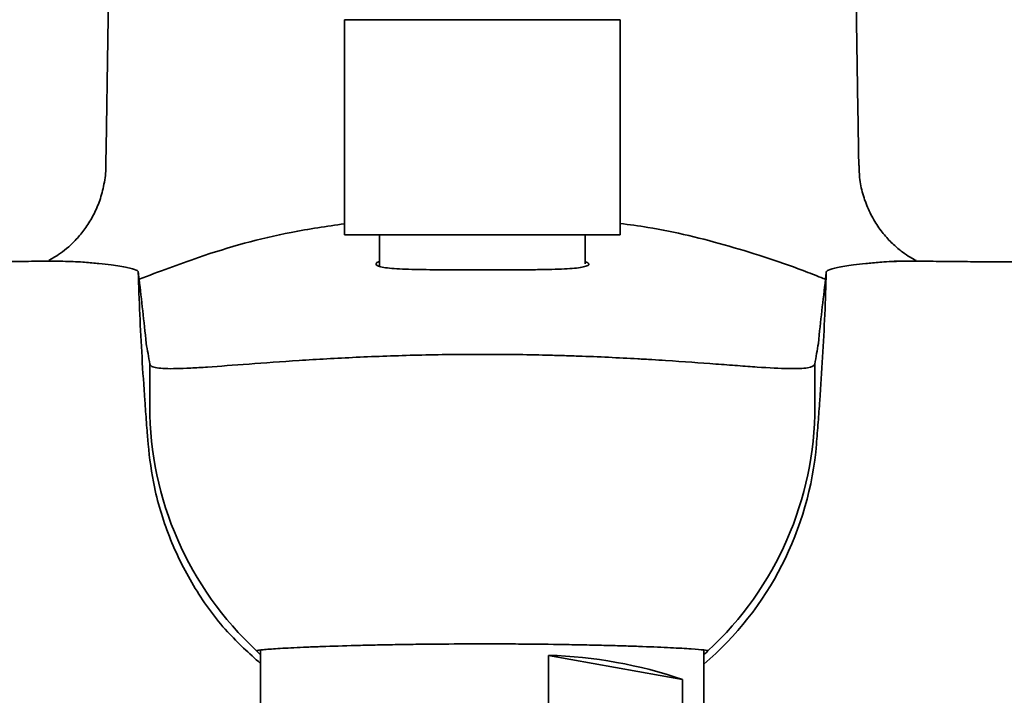
# Model space of a CAD drawing. Extents: x 18871 to 19675, y 3195 to 4199.
# Drawn here: x 19468 to 19530, y 3408 to 3451 of the extents above; entities that cross this region are included whole.
import ezdxf

# ---------------------------------------------------------------- set-up
doc = ezdxf.new("R2010")
doc.units = 0
doc.layers.get('0').update_dxf_attribs({"linetype": 'CONTINUOUS', "lineweight": 35})

msp = doc.modelspace()

# ---------------------------------------------------------------- linework, layer by layer
for p, q in [((19488.656, 3451.146), (19506.056, 3451.146)), ((19488.656, 3437.546), (19506.056, 3437.546)), ((19522.583, 3435.83), (19522.548, 3435.83)), ((19476.358, 3429.394), (19476.358, 3426.705)), ((19518.354, 3429.394), (19518.354, 3426.705)), ((19501.537, 3407.337), (19501.537, 3410.989)), ((19501.537, 3410.989), (19509.991, 3409.465)), ((19509.991, 3409.465), (19509.991, 3405.813))]:
    msp.add_line(p, q)
for centre, radius, start, end in [((19497.359, 3426.705), 21.001, 179.99941, 227.25862), ((19497.353, 3426.705), 21.001, 312.74138, 0.00059), ((19497.919, 3426.059), 20.611, 310.68533, 355.17007), ((19500.766, 3382.51), 28.49, 71.10747, 88.44935)]:
    msp.add_arc(centre, radius, start, end)
msp.add_ellipse((19497.356, 3437.204), major_axis=(30.935, 0), ratio=0.076552, start_param=5.659607, end_param=5.664022)
for points, knots in [([(19489.777, 3380.844), (19489.989, 3371.1), (19490.203, 3361.255), (19490.689, 3349.323), (19490.764, 3347.609), (19490.888, 3344.965), (19490.933, 3344.048), (19491.074, 3341.333), (19491.18, 3339.497), (19491.536, 3334.774), (19491.829, 3331.828), (19492.76, 3325.771), (19493.397, 3322.658), (19494.753, 3318.077), (19495.235, 3316.649), (19496.371, 3313.723), (19497.034, 3312.224), (19498.971, 3308.427), (19500.331, 3306.247), (19503.328, 3302.177), (19504.965, 3300.285), (19508.449, 3296.778), (19510.294, 3295.162), (19515.264, 3291.316), (19518.503, 3289.277), (19525.229, 3285.739), (19528.716, 3284.241), (19535.843, 3281.715), (19539.484, 3280.689), (19546.838, 3279.066), (19550.552, 3278.471), (19558.201, 3277.668), (19562.135, 3277.486), (19569.91, 3277.578), (19573.756, 3277.851), (19585.108, 3279.326), (19592.43, 3281.183), (19603.592, 3285.484), (19607.679, 3287.419), (19615.117, 3291.661), (19618.502, 3293.916), (19623.381, 3297.696), (19625.008, 3299.057), (19628.151, 3301.896), (19629.661, 3303.369), (19634.008, 3307.929), (19636.662, 3311.156), (19641.508, 3317.899), (19643.7, 3321.415), (19648.921, 3330.97), (19651.597, 3337.191), (19655.983, 3349.975), (19657.695, 3356.54), (19660.295, 3369.815), (19661.182, 3376.526), (19662.244, 3389.912), (19662.417, 3396.587), (19662.198, 3407.011), (19662.008, 3410.831), (19661.433, 3418.362), (19661.048, 3422.077), (19659.638, 3433.08), (19658.358, 3440.227), (19655.62, 3452.814), (19654.249, 3458.31), (19651.438, 3468.641), (19650.016, 3473.49), (19647.757, 3480.864), (19646.956, 3483.42), (19645.323, 3488.533), (19644.492, 3491.086), (19641.954, 3498.739), (19640.204, 3503.829), (19634.794, 3519.051), (19630.975, 3529.136), (19618.996, 3559.1), (19610.353, 3578.595), (19595.747, 3610.859), (19589.833, 3623.738), (19580.424, 3644.65), (19576.855, 3652.688), (19569.881, 3668.8), (19566.475, 3676.871), (19559.769, 3693.365), (19556.477, 3701.79), (19551.362, 3715.603), (19549.443, 3720.968), (19545.255, 3733.182), (19543.026, 3740.052), (19538.787, 3753.876), (19536.777, 3760.828), (19531.063, 3781.788), (19527.677, 3795.902), (19518.707, 3838.551), (19514.311, 3867.393), (19510.79, 3900.93), (19510.343, 3905.53), (19509.501, 3914.759), (19509.105, 3919.385), (19508.103, 3931.618), (19507.523, 3939.244), (19506.942, 3946.898)], [0, 0, 0, 0, 29.68843, 29.68843, 34.633988, 34.633988, 37.261121, 37.261121, 42.242407, 42.242407, 49.741501, 49.741501, 57.240596, 57.240596, 60.606295, 60.606295, 64.126568, 64.126568, 69.592548, 69.592548, 75.058529, 75.058529, 80.524509, 80.524509, 89.182094, 89.182094, 97.839678, 97.839678, 106.497263, 106.497263, 115.154847, 115.154847, 124.330881, 124.330881, 133.506915, 133.506915, 151.858982, 151.858982, 163.081984, 163.081984, 173.249129, 173.249129, 178.564541, 178.564541, 183.879952, 183.879952, 194.510775, 194.510775, 205.141598, 205.141598, 222.534527, 222.534527, 239.927457, 239.927457, 257.320386, 257.320386, 274.713315, 274.713315, 284.938724, 284.938724, 295.164133, 295.164133, 315.61495, 315.61495, 331.968491, 331.968491, 346.780779, 346.780779, 354.694817, 354.694817, 362.608855, 362.608855, 378.436932, 378.436932, 410.093085, 410.093085, 473.405391, 473.405391, 515.9788, 515.9788, 542.578563, 542.578563, 569.178325, 569.178325, 596.776065, 596.776065, 614.230784, 614.230784, 636.380317, 636.380317, 658.52985, 658.52985, 702.828916, 702.828916, 791.427047, 791.427047, 805.495748, 805.495748, 819.564448, 819.564448, 842.603754, 842.603754, 842.603754, 842.603754]), ([(19473.577, 3441.926), (19473.579, 3441.899), (19473.602, 3441.504), (19473.483, 3440.757), (19473.227, 3439.737), (19472.829, 3438.819), (19472.343, 3438.016), (19471.802, 3437.34), (19471.247, 3436.796), (19470.722, 3436.384), (19470.282, 3436.1), (19470.066, 3435.987), (19469.973, 3435.939)], [0, 0, 0, 0, 0.009937, 0.143957, 0.272006, 0.394761, 0.512453, 0.624813, 0.731228, 0.831587, 0.927566, 1, 1, 1, 1]), ([(19524.75, 3435.931), (19524.629, 3435.996), (19524.374, 3436.131), (19523.876, 3436.465), (19523.314, 3436.93), (19522.731, 3437.541), (19522.181, 3438.295), (19521.71, 3439.171), (19521.365, 3440.141), (19521.161, 3441.074), (19521.153, 3441.679), (19521.149, 3441.934)], [0, 0, 0, 0, 0.091048, 0.191834, 0.297768, 0.411107, 0.530868, 0.65466, 0.780637, 0.907728, 1, 1, 1, 1]), ([(19488.656, 3438.249), (19487.53, 3438.087), (19484.402, 3437.636), (19480.062, 3436.417), (19476.931, 3435.221), (19475.688, 3434.746)], [0, 0, 0, 0, 0.2532752, 0.7034496, 1, 1, 1, 1]), ([(19519.024, 3434.746), (19518.657, 3434.894), (19516.667, 3435.692), (19512.952, 3436.891), (19508.97, 3437.897), (19506.641, 3438.196), (19506.056, 3438.271)], [0, 0, 0, 0, 0.0880241, 0.4774824, 0.868601, 1, 1, 1, 1]), ([(19472.129, 3435.83), (19471.735, 3435.859), (19471.314, 3435.874), (19470.421, 3435.89), (19469.947, 3435.889), (19468.949, 3435.883), (19468.438, 3435.876), (19467.393, 3435.865), (19466.858, 3435.86), (19466.312, 3435.857)], [0, 0, 0, 0, 0.25, 0.25, 0.5, 0.5, 0.75, 0.75, 1, 1, 1, 1]), ([(19472.243, 3435.821), (19472.561, 3435.797), (19472.863, 3435.771), (19473.421, 3435.717), (19473.677, 3435.689), (19473.91, 3435.659)], [0, 0, 0, 0, 0.5, 0.5, 1, 1, 1, 1]), ([(19473.91, 3435.659), (19474.112, 3435.634), (19474.296, 3435.608), (19474.633, 3435.554), (19474.785, 3435.527), (19475.185, 3435.442), (19475.376, 3435.385), (19475.494, 3435.326)], [0, 0, 0, 0, 0.25, 0.25, 0.5, 0.5, 1, 1, 1, 1]), ([(19490.856, 3435.881), (19490.82, 3435.865), (19490.681, 3435.8), (19490.631, 3435.702), (19490.717, 3435.594), (19491.003, 3435.508), (19491.471, 3435.444), (19492.308, 3435.384), (19493.736, 3435.35), (19495.614, 3435.343), (19496.86, 3435.342), (19497.356, 3435.342)], [0, 0, 0, 0, 0.032768, 0.128001, 0.222629, 0.317255, 0.410967, 0.504678, 0.690701, 0.876885, 1, 1, 1, 1]), ([(19497.356, 3435.342), (19498.11, 3435.342), (19499.243, 3435.343), (19500.618, 3435.351), (19501.561, 3435.364), (19502.381, 3435.389), (19503.292, 3435.44), (19503.978, 3435.555), (19504.2, 3435.712), (19503.914, 3435.833), (19503.856, 3435.857)], [0, 0, 0, 0, 0.190145, 0.285555, 0.380963, 0.476328, 0.571693, 0.761467, 0.951247, 1, 1, 1, 1]), ([(19519.218, 3435.326), (19519.335, 3435.385), (19519.527, 3435.442), (19520.063, 3435.555), (19520.399, 3435.609), (19520.802, 3435.659)], [0, 0, 0, 0, 0.5, 0.5, 1, 1, 1, 1]), ([(19520.802, 3435.659), (19521.035, 3435.689), (19521.29, 3435.717), (19521.848, 3435.771), (19522.15, 3435.797), (19522.469, 3435.821)], [0, 0, 0, 0, 0.5, 0.5, 1, 1, 1, 1]), ([(19523.9, 3435.885), (19523.873, 3435.886), (19523.464, 3435.904), (19522.991, 3435.866), (19522.548, 3435.83)], [0, 0, 0, 0, 0.066201, 1, 1, 1, 1]), ([(19528.4, 3435.857), (19527.853, 3435.86), (19527.318, 3435.865), (19526.271, 3435.876), (19525.758, 3435.883), (19524.262, 3435.893), (19523.372, 3435.888), (19522.583, 3435.83)], [0, 0, 0, 0, 0.25, 0.25, 0.5, 0.5, 1, 1, 1, 1]), ([(19475.631, 3435.197), (19475.657, 3434.314), (19475.689, 3433.422), (19475.767, 3431.628), (19475.813, 3430.726), (19475.919, 3428.913), (19475.979, 3428.001), (19476.077, 3426.627), (19476.112, 3426.168), (19476.164, 3425.478), (19476.182, 3425.247), (19476.209, 3424.901), (19476.223, 3424.728), (19476.236, 3424.554), (19476.245, 3424.439), (19476.25, 3424.381), (19476.254, 3424.323)], [0, 0, 0, 0, 0.25, 0.25, 0.5, 0.5, 0.75, 0.75, 0.875, 0.875, 0.9375, 0.9375, 0.96875, 0.984375, 0.984375, 1, 1, 1, 1]), ([(19518.457, 3424.323), (19518.475, 3424.554), (19518.494, 3424.786), (19518.53, 3425.249), (19518.548, 3425.48), (19518.6, 3426.171), (19518.635, 3426.631), (19518.733, 3428.006), (19518.793, 3428.917), (19518.899, 3430.73), (19518.945, 3431.63), (19519.023, 3433.422), (19519.055, 3434.312), (19519.08, 3435.197)], [0, 0, 0, 0, 0.0625, 0.0625, 0.125, 0.125, 0.25, 0.25, 0.5, 0.5, 0.75, 0.75, 1, 1, 1, 1]), ([(19519.036, 3434.827), (19519.034, 3434.821), (19519.029, 3434.809), (19519.02, 3434.79), (19519.012, 3434.772), (19519.02, 3434.754), (19519.024, 3434.746)], [0, 0, 0, 0, 0.250095, 0.5, 0.777667, 1, 1, 1, 1]), ([(19518.354, 3429.394), (19518.334, 3429.278), (19518.181, 3429.2), (19517.76, 3429.13), (19517.587, 3429.115), (19517.176, 3429.099), (19516.936, 3429.098), (19516.132, 3429.115), (19515.48, 3429.151), (19514.523, 3429.215), (19514.324, 3429.229), (19513.912, 3429.258), (19513.698, 3429.274), (19513.04, 3429.322), (19512.579, 3429.357), (19511.13, 3429.465), (19510.077, 3429.541), (19508.649, 3429.634), (19508.358, 3429.652), (19507.769, 3429.688), (19507.472, 3429.705), (19506.57, 3429.756), (19505.956, 3429.787), (19504.703, 3429.846), (19504.064, 3429.872), (19503.086, 3429.907), (19502.756, 3429.918), (19502.091, 3429.938), (19501.755, 3429.947), (19500.077, 3429.988), (19498.726, 3430.005), (19496.689, 3430.005), (19496.008, 3430.001), (19494.642, 3429.984), (19493.963, 3429.972), (19491.96, 3429.923), (19490.662, 3429.876), (19488.77, 3429.788), (19488.145, 3429.756), (19486.938, 3429.688), (19486.353, 3429.652), (19484.657, 3429.543), (19483.601, 3429.466), (19481.645, 3429.321), (19480.774, 3429.254), (19479.628, 3429.177), (19479.273, 3429.155), (19478.616, 3429.121), (19478.314, 3429.109), (19477.509, 3429.092), (19477.1, 3429.106), (19476.675, 3429.175), (19476.565, 3429.207), (19476.411, 3429.287), (19476.368, 3429.336), (19476.358, 3429.394)], [0, 0, 0, 0, 0.0625, 0.0625, 0.09375, 0.09375, 0.125, 0.125, 0.1875, 0.1875, 0.203125, 0.203125, 0.21875, 0.21875, 0.25, 0.25, 0.3125, 0.3125, 0.328125, 0.328125, 0.34375, 0.34375, 0.375, 0.375, 0.40625, 0.40625, 0.421875, 0.421875, 0.4375, 0.4375, 0.5, 0.5, 0.53125, 0.53125, 0.5625, 0.5625, 0.625, 0.625, 0.65625, 0.65625, 0.6875, 0.6875, 0.75, 0.75, 0.8125, 0.8125, 0.84375, 0.84375, 0.875, 0.875, 0.9375, 0.9375, 0.96875, 0.96875, 1, 1, 1, 1]), ([(19476.254, 3424.323), (19476.254, 3424.323), (19476.341, 3423.426), (19476.615, 3421.369), (19477.587, 3418.262), (19479.153, 3415.17), (19481.077, 3412.519), (19482.635, 3411.119), (19483.356, 3410.473)], [0, 0, 0, 0, 0.000004, 0.169871, 0.385353, 0.601002, 0.815572, 1, 1, 1, 1]), ([(19483.106, 3411.281), (19483.104, 3411.295), (19483.193, 3411.312), (19483.458, 3411.341), (19483.568, 3411.352), (19483.834, 3411.374), (19483.99, 3411.385), (19484.517, 3411.421), (19484.949, 3411.445), (19485.716, 3411.483), (19485.993, 3411.496), (19486.585, 3411.521), (19486.897, 3411.533), (19487.879, 3411.569), (19488.594, 3411.592), (19489.764, 3411.623), (19490.17, 3411.633), (19490.995, 3411.651), (19491.839, 3411.667), (19492.719, 3411.681), (19493.617, 3411.692), (19494.078, 3411.697), (19495.47, 3411.709), (19496.403, 3411.714), (19497.81, 3411.714), (19498.28, 3411.713), (19499.224, 3411.709), (19499.693, 3411.706), (19501.075, 3411.694), (19501.97, 3411.682), (19503.273, 3411.659), (19503.703, 3411.651), (19504.531, 3411.633), (19504.931, 3411.623), (19505.705, 3411.603), (19506.078, 3411.592), (19506.798, 3411.569), (19507.146, 3411.558), (19508.14, 3411.521), (19508.725, 3411.496), (19509.494, 3411.459), (19509.731, 3411.446), (19510.168, 3411.421), (19510.367, 3411.409), (19510.895, 3411.374), (19511.159, 3411.352), (19511.427, 3411.322), (19511.495, 3411.313), (19511.585, 3411.296), (19511.607, 3411.288), (19511.606, 3411.281)], [0, 0, 0, 0, 0.0625, 0.0625, 0.09375, 0.09375, 0.125, 0.125, 0.1875, 0.1875, 0.21875, 0.21875, 0.25, 0.25, 0.3125, 0.3125, 0.34375, 0.34375, 0.375, 0.40625, 0.40625, 0.4375, 0.4375, 0.5, 0.5, 0.53125, 0.53125, 0.5625, 0.5625, 0.625, 0.625, 0.65625, 0.65625, 0.6875, 0.6875, 0.71875, 0.71875, 0.75, 0.75, 0.8125, 0.8125, 0.84375, 0.84375, 0.875, 0.875, 0.9375, 0.9375, 0.96875, 0.96875, 1, 1, 1, 1]), ([(19483.356, 3411.023), (19483.327, 3411.05), (19483.131, 3411.231), (19483.117, 3411.258), (19483.106, 3411.281)], [0, 0, 0, 0, 0.14829, 1, 1, 1, 1]), ([(19511.606, 3411.281), (19511.595, 3411.262), (19511.578, 3411.234), (19511.411, 3411.076), (19511.356, 3411.023)], [0, 0, 0, 0, 0.666377, 1, 1, 1, 1])]:
    msp.add_open_spline(points, degree=3, knots=knots)
msp.add_spline([(19504.773, 3381.171), (19505.893, 3345.257), (19511.172, 3317.519), (19561.935, 3292.575), (19616.339, 3311.44), (19647.112, 3407.828), (19633.356, 3476.638), (19613.019, 3533.642), (19565.901, 3640.43), (19532.848, 3723.125), (19495.994, 3898.269), (19491.985, 3945.761)], degree=3)
for points, degree in [([(19473.856, 3459.505), (19473.584, 3441.931)], 1), ([(19521.128, 3441.931), (19520.856, 3459.505)], 1), ([(19488.656, 3451.146), (19488.656, 3437.546)], 1), ([(19506.056, 3437.546), (19506.056, 3451.146)], 1), ([(19490.856, 3437.546), (19490.856, 3435.565)], 1), ([(19503.856, 3435.723), (19503.856, 3437.546)], 1), ([(19472.129, 3435.83), (19472.167, 3435.827), (19472.205, 3435.824), (19472.243, 3435.821)], 3), ([(19522.469, 3435.821), (19522.506, 3435.824), (19522.544, 3435.827), (19522.583, 3435.83)], 3), ([(19524.736, 3435.888), (19523.9, 3435.888)], 1), ([(19531.787, 3435.84), (19530.658, 3435.847), (19529.529, 3435.852), (19528.4, 3435.857)], 3), ([(19475.494, 3435.326), (19475.579, 3435.284), (19475.626, 3435.241), (19475.631, 3435.197)], 3), ([(19475.631, 3435.197), (19475.633, 3435.182), (19475.635, 3435.167), (19475.637, 3435.152)], 3), ([(19475.637, 3435.152), (19475.649, 3435.049), (19475.661, 3434.946), (19475.674, 3434.843)], 3), ([(19475.674, 3434.842), (19475.675, 3434.827), (19475.677, 3434.812), (19475.679, 3434.797)], 3), ([(19475.679, 3434.797), (19475.679, 3434.795), (19475.679, 3434.794), (19475.68, 3434.793)], 3), ([(19475.68, 3434.793), (19475.681, 3434.778), (19475.682, 3434.762), (19475.685, 3434.745)], 3), ([(19475.685, 3434.745), (19475.836, 3433.45), (19475.992, 3432.097), (19476.132, 3430.7)], 3), ([(19518.579, 3430.7), (19518.719, 3432.097), (19518.876, 3433.45), (19519.027, 3434.745)], 3), ([(19519.027, 3434.745), (19519.029, 3434.761), (19519.03, 3434.777), (19519.032, 3434.793)], 3), ([(19519.032, 3434.793), (19519.034, 3434.805), (19519.035, 3434.816), (19519.036, 3434.827)], 3), ([(19519.038, 3434.842), (19519.038, 3434.837), (19519.037, 3434.832), (19519.036, 3434.827)], 3), ([(19519.038, 3434.843), (19519.05, 3434.946), (19519.063, 3435.049), (19519.075, 3435.152)], 3), ([(19519.075, 3435.152), (19519.077, 3435.167), (19519.078, 3435.182), (19519.08, 3435.197)], 3), ([(19519.08, 3435.197), (19519.085, 3435.241), (19519.133, 3435.284), (19519.218, 3435.326)], 3), ([(19476.358, 3429.394), (19476.283, 3429.834), (19476.208, 3430.269), (19476.132, 3430.7)], 3), ([(19518.579, 3430.7), (19518.504, 3430.269), (19518.429, 3429.834), (19518.354, 3429.394)], 3), ([(19483.356, 3411.328), (19483.356, 3404.559)], 1), ([(19511.356, 3404.559), (19511.356, 3411.326)], 1)]:
    msp.add_open_spline(points, degree=degree)

doc.saveas('drawing.dxf')
